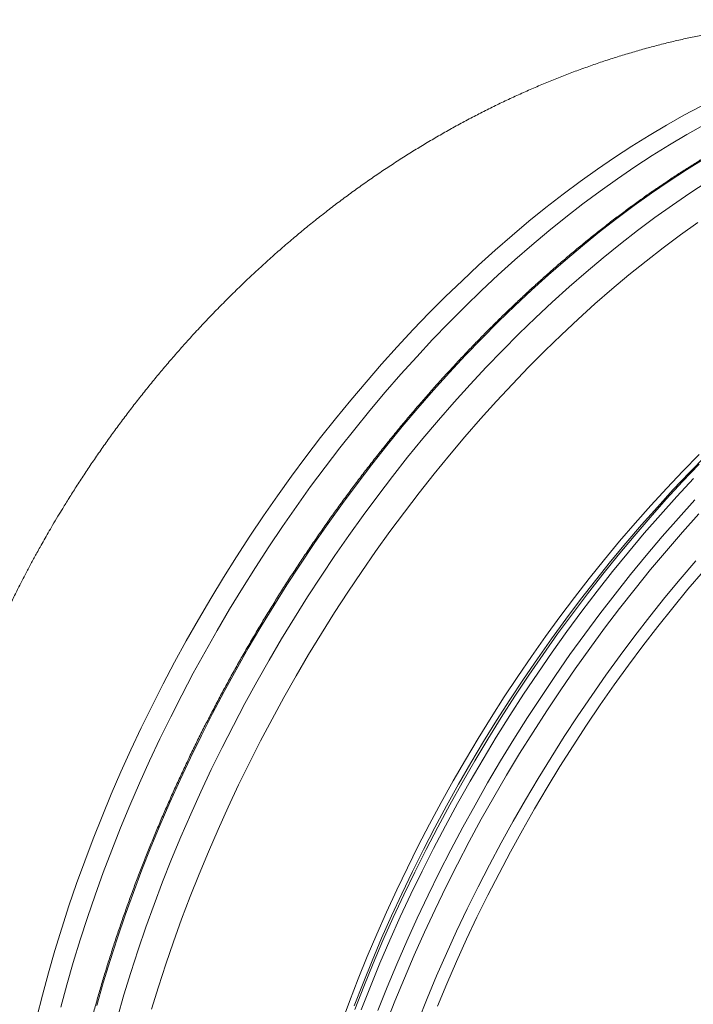
# Model space of a CAD drawing. Units: millimetres. Extents: x 5 to 415, y -10 to 292.
# Drawn here: x 239 to 253, y 246 to 266 of the extents above; entities that cross this region are included whole.
import ezdxf

# ---------------------------------------------------------------- set-up
doc = ezdxf.new("R2010")
doc.units = ezdxf.units.MM

msp = doc.modelspace()

# ---------------------------------------------------------------- linework, layer by layer
at = {"color": 8, "linetype": 'Continuous', "lineweight": 15, "flags": 128}
for points in [[(239.32756107, 245.76413075), (239.44256621, 246.2217522), (239.56640273, 246.68086287), (239.69898245, 247.14114378), (239.84021718, 247.60228197), (239.99000579, 248.06395846), (240.14825229, 248.52586178), (240.31483998, 248.98766997), (240.48966251, 249.44907007), (240.6725954, 249.90974609), (240.86351414, 250.36937909), (241.06228905, 250.82765759), (241.26878267, 251.28426413), (241.48285494, 251.73889022), (241.70435803, 252.1912199), (241.9331389, 252.64094471), (242.16904454, 253.08775765), (242.41190895, 253.53135176), (242.66156872, 253.97142154), (242.91785009, 254.40766752), (243.18057928, 254.8397887), (243.44957733, 255.2674916), (243.72465749, 255.6904812), (244.00563302, 256.10846851), (244.2923094, 256.52116452), (244.5844908, 256.92828847), (244.88197882, 257.32956258), (245.18456726, 257.72470908), (245.49204992, 258.11345918), (245.80421671, 258.49554785), (246.12085236, 258.87071003), (246.44174031, 259.23868893), (246.7666601, 259.59923447), (247.09538995, 259.95209584), (247.42770424, 260.29703496), (247.76337471, 260.63381524), (248.10217312, 260.96220308), (248.44386475, 261.28197613), (248.78821747, 261.59291652), (249.13499396, 261.89480637), (249.4839569, 262.18743981), (249.83486767, 262.47061917), (250.18748377, 262.74414757), (250.54156657, 263.00783931), (250.89687229, 263.26151474), (251.2531571, 263.50500015), (251.61017593, 263.73812411), (251.96768495, 263.96073088), (252.32543907, 264.17266401), (252.68319449, 264.37378575), (253.04070351, 264.5639501)], [(239.82104491, 245.9749979), (239.94524454, 246.43545781), (240.0782133, 246.89709245), (240.21986303, 247.35958735), (240.37009514, 247.82262355), (240.52880332, 248.28588359), (240.6958838, 248.74905299), (240.87121988, 249.21181129), (241.05469224, 249.67384104), (241.2461738, 250.13482775), (241.44553229, 250.59445396), (241.65263542, 251.05240672), (241.86733535, 251.50836705), (242.08948945, 251.96202797), (242.31894467, 252.41307803), (242.55554281, 252.86120423), (242.79912307, 253.30610412), (243.04951685, 253.74746919), (243.30655297, 254.18499848), (243.57005506, 254.61839099), (243.83984417, 255.04735173), (244.11573355, 255.47158571), (244.39753646, 255.89080391), (244.68505578, 256.30471434), (244.97809828, 256.71303772), (245.27646165, 257.11549255), (245.57993971, 257.51180254), (245.88832755, 257.90169517), (246.2014125, 258.2849069), (246.51897928, 258.66117267), (246.84081132, 259.03023569), (247.16668815, 259.39183989), (247.49638544, 259.74574195), (247.82967753, 260.0916978), (248.16633618, 260.42946785), (248.50613056, 260.75882301), (248.84882853, 261.07953641), (249.19419407, 261.39138794), (249.54198987, 261.69416574), (249.89197989, 261.98766165), (250.24392294, 262.27167354), (250.59757779, 262.54600826), (250.95270324, 262.81047862), (251.3090542, 263.06490122), (251.66638556, 263.3090986), (252.0244561, 263.54291057), (252.38301685, 263.76616942), (252.741824, 263.97872842), (253.10063114, 264.18043934)], [(240.56246892, 246.00690214), (240.69649331, 246.47220113), (240.83926608, 246.93836487), (240.99069128, 247.40507739), (241.15065997, 247.87201524), (241.3190658, 248.33885944), (241.49579208, 248.80528955), (241.68071948, 249.2709866), (241.87372092, 249.73563163), (242.07466413, 250.19890717), (242.28340904, 250.66049277), (242.4998156, 251.12007396), (242.72373078, 251.57733477), (242.95500675, 252.03196225), (243.19348529, 252.4836479), (243.43899782, 252.93207727), (243.69137833, 253.37694488), (243.95045307, 253.81794674), (244.21604824, 254.25478037), (244.48797711, 254.68714479), (244.76605813, 255.1147465), (245.05009417, 255.537289), (245.3398985, 255.95448628), (245.63526491, 256.3660486), (245.93599629, 256.77169743), (246.24188385, 257.1711535), (246.5527188, 257.56414204), (246.86828847, 257.95039351), (247.18837627, 258.32964811), (247.51276306, 258.70163855), (247.84122447, 259.06611252), (248.17353876, 259.42282221), (248.50947637, 259.77152427), (248.84880649, 260.11197465), (249.19129826, 260.44394423), (249.53671568, 260.76720392), (249.88482141, 261.08152986), (250.23537945, 261.38671092), (250.58814597, 261.68253748), (250.94288238, 261.96880289), (251.29934486, 262.24531549), (251.65728702, 262.51188213), (252.01646636, 262.76832387), (252.37663517, 263.01446179), (252.73754706, 263.25012668), (253.09895305, 263.47515983)], [(245.87843407, 246.00120272), (246.05883555, 246.46628021), (246.24736035, 246.93047041), (246.44387359, 247.39345136), (246.64824561, 247.85491008), (246.86033114, 248.31452611), (247.07998755, 248.771985), (247.30706699, 249.22697677), (247.54140865, 249.67918545), (247.78285433, 250.12830256), (248.03123803, 250.57402114), (248.28639116, 251.0160357), (248.54813735, 251.45404226), (248.81629765, 251.88774133), (249.0906879, 252.31683491), (249.37112136, 252.74102953), (249.6574035, 253.16003466), (249.94933981, 253.5735628), (250.24673186, 253.98133169), (250.54937217, 254.38306132), (250.85705454, 254.7784739), (251.16956888, 255.1673014), (251.48669992, 255.54927579), (251.8082324, 255.92413501), (252.13394324, 256.29162451), (252.463612, 256.65149123), (252.79701043, 257.00348659), (253.13391159, 257.34737177)], [(245.88837554, 245.92167527), (246.07427815, 246.39808554), (246.26848564, 246.8735426), (246.47086832, 247.3477215), (246.68128614, 247.82029579), (246.89959385, 248.29094203), (247.12564101, 248.75933526), (247.35927461, 249.22515653), (247.60033124, 249.68808387), (247.8486501, 250.14780433), (248.10405741, 250.60399745), (248.36637939, 251.05635326), (248.6354345, 251.50456028), (248.91103858, 251.94831155), (249.19300488, 252.38730308), (249.4811389, 252.82123239), (249.7752435, 253.24980449), (250.07511378, 253.67272288), (250.38054746, 254.08969856), (250.69133443, 254.50044403), (251.00725942, 254.90467927), (251.32810847, 255.302128), (251.6536598, 255.69251545), (251.98369167, 256.07557583), (252.31797583, 256.4510426), (252.65628405, 256.8186612), (252.99838418, 257.17818082)], [(246.02207312, 245.92097379), (246.21106478, 246.40103174), (246.40842355, 246.88006309), (246.61401718, 247.35773992), (246.82769781, 247.83372827), (247.0493228, 248.30770469), (247.27873912, 248.77934125), (247.51578596, 249.24831), (247.76029993, 249.71429048), (248.01211762, 250.17696224), (248.27105749, 250.63600332), (248.53694834, 251.09110076), (248.80960343, 251.5419386), (249.08883344, 251.98820688), (249.37444901, 252.4295971), (249.66625304, 252.8658068), (249.96404322, 253.29653499), (250.26761206, 253.72148218), (250.57675595, 254.14036013), (250.89125703, 254.55287532), (251.21090003, 254.95874476), (251.53546448, 255.35768842), (251.86472733, 255.74943678), (252.19846164, 256.13371205), (252.53643657, 256.5102552), (252.87841869, 256.87879968)], [(246.36525221, 245.90437415), (246.55637066, 246.38299278), (246.75577324, 246.86048748), (246.96332766, 247.33653481), (247.17888869, 247.81080383), (247.40230849, 248.28297257), (247.63343662, 248.75271609), (247.87211228, 249.21971244), (248.11816947, 249.68363967), (248.3714448, 250.14418181), (248.63176189, 250.6010214), (248.89893919, 251.05384547), (249.17279774, 251.50234406), (249.4531482, 251.9462087), (249.73979864, 252.3851354), (250.03255195, 252.81882317), (250.33120582, 253.24697404), (250.63555794, 253.66929449), (250.94539952, 254.0854933), (251.26051659, 254.49529117), (251.58069388, 254.89839912), (251.90571092, 255.29454311), (252.23534597, 255.68345437), (252.56937076, 256.06486335), (252.90755837, 256.43851026)], [(246.5294719, 245.61893602), (246.71661687, 246.09593769), (246.9120771, 246.57194422), (247.11572029, 247.04663217), (247.32740122, 247.51966908), (247.54697722, 247.99073151), (247.77429787, 248.459499), (248.00920495, 248.92564361), (248.25154025, 249.38884938), (248.50113259, 249.84879585), (248.75781339, 250.30516556), (249.02140626, 250.75764704), (249.29172707, 251.20592582), (249.56859166, 251.64969494), (249.85180811, 252.08864892), (250.14118448, 252.52248826), (250.43652106, 252.95091199), (250.73761296, 253.3736266), (251.04425398, 253.79033786), (251.35623403, 254.20076574), (251.67333654, 254.60462348), (251.99534365, 255.00163258), (252.3220362, 255.39151975), (252.65318723, 255.7740222), (252.9885698, 256.14886814)], [(247.19411603, 245.68758883), (247.38131028, 246.15300413), (247.57655783, 246.61727307), (247.77972379, 247.08007818), (247.99067071, 247.541102), (248.20925075, 248.00002557), (248.43531348, 248.45653143), (248.66870846, 248.91031111), (248.90926711, 249.36104414), (249.15683122, 249.80842804), (249.41122441, 250.25214985), (249.6722755, 250.69190559), (249.93980295, 251.12739276), (250.21362259, 251.55831189), (250.4935477, 251.98436648), (250.77938373, 252.40526153), (251.07093358, 252.82070954), (251.36799754, 253.230423), (251.670372, 253.63412115), (251.97784817, 254.03152321), (252.29021468, 254.42236191), (252.60725494, 254.80635946), (252.9287524, 255.18325907)]]:
    msp.add_lwpolyline(points, dxfattribs=at)
at = {"color": 7, "linetype": 'Continuous', "lineweight": 15, "flags": 128}
for points in [[(240.98991318, 245.76014382), (241.12393757, 246.22544281), (241.26671034, 246.69160655), (241.41813554, 247.15831907), (241.57810423, 247.62525692), (241.74651006, 248.09210113), (241.92323634, 248.55853123), (242.10816374, 249.02422828), (242.30116518, 249.48887331), (242.50210839, 249.95214885), (242.7108533, 250.41373445), (242.92725986, 250.87331564), (243.15117504, 251.33057646), (243.38245101, 251.78520393), (243.62092955, 252.23688958), (243.86644208, 252.68531895), (244.11882259, 253.13018656), (244.37789733, 253.57118842), (244.6434925, 254.00802206), (244.91542137, 254.44038647), (245.19350239, 254.86798818), (245.47753843, 255.29053068), (245.76734275, 255.70772796), (246.06270917, 256.11929028), (246.36344055, 256.52493911), (246.66932811, 256.92439519), (246.98016306, 257.31738372), (247.29573273, 257.70363519), (247.61582053, 258.08288979), (247.94020732, 258.45488023), (248.26866873, 258.81935421), (248.60098302, 259.17606389), (248.93692063, 259.52476595), (249.27625075, 259.86521633), (249.61874252, 260.19718591), (249.96415994, 260.5204456), (250.31226567, 260.83477154), (250.6628237, 261.1399526), (251.01559023, 261.43577916), (251.37032664, 261.72204457), (251.72678912, 261.99855717), (252.08473128, 262.26512381), (252.44391062, 262.52156555), (252.80407943, 262.76770347), (253.16499132, 263.00336836)], [(241.6947667, 245.9298931), (241.83697925, 246.39422392), (241.98780531, 246.85909604), (242.14714633, 247.32419647), (242.3148882, 247.78920178), (242.49091937, 248.25379599), (242.67512055, 248.71766163), (242.86735946, 249.18047525), (243.0675116, 249.64192688), (243.27543433, 250.10169456), (243.49098758, 250.55946681), (243.71402351, 251.01492769), (243.94438911, 251.4677657), (244.18192615, 251.91767238), (244.42647384, 252.36433626), (244.67786099, 252.80745335), (244.93591641, 253.24671817), (245.20046635, 253.68183274), (245.47132404, 254.11249457), (245.74830794, 254.53841167), (246.03122871, 254.95929202), (246.31988924, 255.37484512), (246.61409499, 255.78478947), (246.91364237, 256.1888413), (247.21832518, 256.58672434), (247.52793722, 256.97816529), (247.84226453, 257.36289689), (248.16109182, 257.74065708), (248.48419994, 258.11118156), (248.81136971, 258.47422402), (249.1423755, 258.82952839), (249.47699035, 259.17685585), (249.81498473, 259.51596606), (250.15612781, 259.84662993), (250.50018485, 260.1686161), (250.84692114, 260.48170521), (251.19609805, 260.78568464), (251.54747698, 261.08034475), (251.9008167, 261.3654864), (252.25587472, 261.64090968), (252.61240853, 261.90642669), (252.97017303, 262.16185698)], [(245.60841412, 245.62996126), (245.77959776, 246.09296704), (245.95897475, 246.555403), (246.14642837, 247.01695615), (246.34182635, 247.47730904), (246.5450364, 247.9361457), (246.75591848, 248.39315166), (246.97432734, 248.84801246), (247.20011514, 249.30041962), (247.43312886, 249.75006166), (247.6732025, 250.19662862), (247.92017784, 250.6398165), (248.17388112, 251.07931985), (248.43414115, 251.51483915), (248.70077897, 251.94607493), (248.97361044, 252.37273219), (249.25245139, 252.79451892), (249.53710732, 253.21114464), (249.82738628, 253.62232332), (250.12308727, 254.0277757), (250.42400929, 254.427224), (250.72994483, 254.8203912), (251.04068382, 255.20701077), (251.35601487, 255.5868169), (251.67572141, 255.95954681), (251.99958298, 256.32495043), (252.32737912, 256.6827717), (252.65888419, 257.03276954), (252.99387123, 257.37469913)], [(247.59320389, 245.9941939), (247.78614567, 246.45529728), (247.98695142, 246.91498476), (248.19548884, 247.37294337), (248.41161009, 247.82885565), (248.63516995, 248.28241162), (248.86601537, 248.73329831), (249.10398555, 249.18120725), (249.3489171, 249.62582996), (249.60064402, 250.06686246), (249.85899512, 250.50400227), (250.12378886, 250.9369484), (250.39484367, 251.36540285), (250.671978, 251.78907514), (250.95499733, 252.20767025), (251.24370713, 252.62090069), (251.53791288, 253.02848793), (251.83741098, 253.43014822), (252.14199524, 253.82560826), (252.45145685, 254.21459329), (252.76558444, 254.59683751), (253.08416145, 254.97208113)]]:
    msp.add_lwpolyline(points, dxfattribs=at)
at = {"color": 7, "linetype": 'Continuous', "lineweight": 15}
for points, knots in [([(260.56362678, 265.73895633), (260.50246043, 265.75673344), (260.38033587, 265.79222716), (260.19230274, 265.84328931), (259.99757039, 265.89345124), (259.79277683, 265.94301721), (259.57750402, 265.99176254), (259.35144909, 266.03934007), (259.11470284, 266.08526996), (258.86779644, 266.12904061), (258.61175211, 266.17004354), (258.34799465, 266.20769414), (258.07816756, 266.24145702), (257.80390402, 266.27092939), (257.52665195, 266.2957865), (257.24754466, 266.31586408), (256.96739346, 266.33104852), (256.68672402, 266.34130401), (256.40583941, 266.34662086), (256.12489946, 266.34698788), (255.84395492, 266.3424349), (255.56301167, 266.33296416), (255.28205362, 266.3185674), (255.00104892, 266.29922911), (254.71995827, 266.27497309), (254.43877484, 266.24573944), (254.15747947, 266.21154694), (253.87608397, 266.17235345), (253.59459876, 266.12814628), (253.31305436, 266.0789271), (253.03150651, 266.02464626), (252.75000736, 265.96530961), (252.46860814, 265.90092439), (252.18740061, 265.83145733), (251.9064579, 265.75692176), (251.62585027, 265.67733836), (251.34568399, 265.59269566), (251.06604554, 265.50300956), (250.7870178, 265.40830744), (250.50869816, 265.30860151), (250.23115959, 265.20393805), (249.95450662, 265.09432371), (249.67882177, 264.97978521), (249.40417199, 264.8603787), (249.13064487, 264.73611784), (248.8583143, 264.60703667), (248.58723325, 264.47319109), (248.3174948, 264.33457368), (248.04913006, 264.19125495), (247.78219651, 264.04325923), (247.51676985, 263.8905846), (247.25286561, 263.73329729), (246.99055288, 263.57138711), (246.72985262, 263.40489037), (246.47079263, 263.23383041), (246.21342533, 263.05819279), (245.95776486, 262.87800108), (245.70383568, 262.69325293), (245.45167799, 262.50392253), (245.20126648, 262.31004224), (244.95266612, 262.11154099), (244.70584912, 261.90843496), (244.46084802, 261.70066788), (244.21767532, 261.48819314), (243.97632663, 261.27096779), (243.73680774, 261.04892352), (243.49910895, 260.82199382), (243.2632455, 260.59007136), (243.02920697, 260.35305051), (242.79696674, 260.11081066), (242.57473122, 259.87203359), (242.36254066, 259.63751017), (242.16045504, 259.40810545), (241.96090521, 259.17541247), (241.76400193, 258.93951854), (241.56984612, 258.7005357), (241.37855515, 258.45859999), (241.19028215, 258.21387179), (241.0051881, 257.9665833), (240.82352041, 257.71702873), (240.64554882, 257.46571323), (240.47182896, 257.21339807), (240.30327263, 256.96167221), (240.1422166, 256.7143103), (239.99507022, 256.48212525), (239.86987873, 256.27957066), (239.75813699, 256.0949962), (239.65823979, 255.92697692), (239.59154255, 255.81203867), (239.56105332, 255.75949707)], [0, 0, 0, 0, 0.0079099491, 0.0157929832, 0.0240088228, 0.0325789708, 0.0415283861, 0.050872041, 0.0606087326, 0.0707198997, 0.0811655033, 0.0918888405, 0.1028245482, 0.1139094028, 0.1250885562, 0.1363222058, 0.1475836079, 0.1588576337, 0.1701377568, 0.1814224299, 0.1927143457, 0.2040173678, 0.215335938, 0.2266748594, 0.2380392107, 0.2494323776, 0.2608583159, 0.2723194869, 0.2838183577, 0.2953565713, 0.3069346582, 0.3185532224, 0.3302127441, 0.3419122453, 0.3536512369, 0.3654293151, 0.3772446736, 0.389096411, 0.4009832892, 0.4129039414, 0.4248574003, 0.436842066, 0.4488569406, 0.4609013431, 0.4729742148, 0.4850749321, 0.4972033146, 0.5093587422, 0.5215414889, 0.5337519782, 0.5459901592, 0.5582571789, 0.5705536276, 0.5828809741, 0.5952407193, 0.6076343165, 0.6200638357, 0.6325315481, 0.6450398335, 0.6575917077, 0.6701901072, 0.6828384171, 0.6955404205, 0.7082999387, 0.7211214471, 0.734009812, 0.7469703578, 0.760008643, 0.7731312653, 0.7863455092, 0.7996598147, 0.8116572724, 0.8236864208, 0.8357443907, 0.8478286598, 0.8599357609, 0.8720612496, 0.8841990815, 0.8963410613, 0.908475251, 0.9205838072, 0.932636489, 0.9445774009, 0.9562841647, 0.9674188407, 0.9769679096, 0.9843419522, 0.9928422529, 1, 1, 1, 1]), ([(262.63978572, 264.95769312), (262.61126022, 264.97064669), (262.52838854, 265.00827911), (262.38872405, 265.06589134), (262.22096272, 265.13084908), (262.050909, 265.1912668), (261.87876512, 265.24738368), (261.70448795, 265.29914994), (261.52817858, 265.34653788), (261.34984225, 265.38955028), (261.16954653, 265.42816379), (260.98733605, 265.46237181), (260.80323041, 265.49217577), (260.61730381, 265.51754767), (260.42956938, 265.53851071), (260.24012163, 265.55501767), (260.04896143, 265.56710707), (259.85615978, 265.57474037), (259.66176229, 265.57793358), (259.46581785, 265.57668051), (259.2683758, 265.57098123), (259.06948445, 265.56083269), (258.86919555, 265.54623998), (258.66755911, 265.52721316), (258.46463214, 265.50374284), (258.26043568, 265.47585165), (258.05507659, 265.44352997), (257.84855033, 265.40679487), (257.64094281, 265.36565601), (257.43230278, 265.32011867), (257.22266352, 265.27020665), (257.01209723, 265.21591322), (256.80066018, 265.15726315), (256.58838273, 265.09427979), (256.37534412, 265.0269574), (256.16157767, 264.95533787), (255.94713775, 264.87942778), (255.73209191, 264.79923794), (255.51650481, 264.71479761), (255.30038165, 264.62613507), (255.0838311, 264.53325721), (254.86686818, 264.43620599), (254.6495866, 264.33497882), (254.4319851, 264.22964156), (254.21417841, 264.12017648), (253.99616016, 264.00665163), (253.77804652, 263.88905717), (253.55983071, 263.76746323), (253.34162636, 263.64185963), (253.1234367, 263.51231577), (252.90533759, 263.37884267), (252.68741155, 263.24146193), (252.46964161, 263.10024652), (252.25215317, 262.95519728), (252.0349719, 262.80635311), (251.81813487, 262.65378265), (251.60172658, 262.49748271), (251.38576297, 262.33753337), (251.17035154, 262.173928), (250.95549837, 262.00674707), (250.74126561, 261.83602076), (250.52771914, 261.661787), (250.31491439, 261.48408578), (250.10288255, 261.30297133), (249.89170085, 261.1184831), (249.68139755, 260.93067223), (249.47204487, 260.73957604), (249.26370128, 260.54524266), (249.05636689, 260.34774554), (248.85017274, 260.1470901), (248.64508934, 259.94337295), (248.44122308, 259.73661033), (248.23861135, 259.52686387), (248.03729302, 259.31419229), (247.83731809, 259.09864469), (247.63875543, 258.88026791), (247.44162994, 258.65912762), (247.24601427, 258.43526764), (247.05193777, 258.20875202), (246.85945241, 257.97963606), (246.66860061, 257.74797975), (246.47945164, 257.51382888), (246.29202794, 257.27725335), (246.10639956, 257.03830085), (245.92259264, 256.79704044), (245.74065421, 256.55353037), (245.56064703, 256.30782392), (245.38259581, 256.05999179), (245.20655064, 255.81009363), (245.03254954, 255.55819282), (244.86065693, 255.30434084), (244.69089579, 255.04861168), (244.5233058, 254.79107098), (244.35795327, 254.53176691), (244.19485039, 254.27078251), (244.03405456, 254.00817108), (243.87558922, 253.74400756), (243.71952122, 253.47834177), (243.56585954, 253.21125734), (243.41468171, 252.94279956), (243.26596643, 252.67306641), (243.11980715, 252.40209251), (242.97620052, 252.12996818), (242.8352188, 251.85674094), (242.69686587, 251.5824959), (242.5611878, 251.3072945), (242.42820948, 251.03120966), (242.29798581, 250.75429783), (242.17053038, 250.4766389), (242.04587417, 250.19830006), (241.92405068, 249.91935233), (241.80510651, 249.63985337), (241.68905126, 249.35988743), (241.57592815, 249.07950861), (241.46575852, 248.79879748), (241.35855377, 248.51782684), (241.2543838, 248.23664811), (241.15320873, 247.95536549), (241.0551325, 247.67400165), (240.96010781, 247.39267209), (240.86820258, 247.11141716), (240.77944331, 246.83030698), (240.6937953, 246.54944074), (240.61137009, 246.26884307), (240.53209795, 245.98862851), (240.45605566, 245.70883578), (240.38325327, 245.42954087), (240.31369756, 245.15082049), (240.24739906, 244.87274485), (240.18440227, 244.59536995), (240.1246881, 244.31878034), (240.06830734, 244.04302808), (240.01524348, 243.7681991), (239.96553104, 243.49434728), (239.91918379, 243.22154165), (239.87619457, 242.94986371), (239.83659098, 242.67936065), (239.80036461, 242.41012178), (239.7675516, 242.14219397), (239.73812542, 241.87566484), (239.71213952, 241.61056883), (239.68956382, 241.34700069), (239.67040215, 241.08502533), (239.65469952, 240.82468123), (239.64241339, 240.56606272), (239.63357514, 240.30921671), (239.6281794, 240.05421195), (239.6262319, 239.80111186), (239.62773074, 239.54997888), (239.63267775, 239.30087615), (239.64106751, 239.05386594), (239.65290422, 238.80900427), (239.66816103, 238.56637311), (239.68687887, 238.32600376), (239.7090142, 238.08797641), (239.73460693, 237.85233369), (239.76358743, 237.61915951), (239.79600805, 237.38848485), (239.83182165, 237.16039055), (239.87105616, 236.93490809), (239.91364694, 236.71213273), (239.95965273, 236.49207338), (240.00901317, 236.27481825), (240.0617228, 236.06041676), (240.11778801, 235.84891107), (240.17717142, 235.64037337), (240.23987601, 235.43483646), (240.30588295, 235.23236308), (240.37518293, 235.03299641), (240.44772651, 234.83680454), (240.52354838, 234.64380823), (240.60257328, 234.45408495), (240.68482189, 234.26766398), (240.77023716, 234.08461387), (240.85884058, 233.90495286), (240.95058768, 233.72873928), (241.04543391, 233.55602898), (241.14339854, 233.38684346), (241.24443313, 233.22123685), (241.34849521, 233.05925721), (241.45558598, 232.90094238), (241.56566058, 232.74632018), (241.67870292, 232.59544103), (241.79467567, 232.44833409), (241.91356235, 232.30503938), (242.03530614, 232.16560362), (242.15990228, 232.03003731), (242.28729363, 231.8984012), (242.41748585, 231.77070195), (242.55037815, 231.64699308), (242.68604522, 231.52729737), (242.824295, 231.41156013), (242.9654264, 231.30023463), (243.07081158, 231.22018168), (243.12997137, 231.17851636), (243.14034655, 231.17120929)], [0, 0, 0, 0, 0.0027300571, 0.0079313057, 0.0131328566, 0.0183348048, 0.0235371869, 0.0287401143, 0.033943599, 0.0391477132, 0.0443524639, 0.0495579063, 0.0547640622, 0.0599709431, 0.0651785717, 0.0703869163, 0.0755960429, 0.0808058399, 0.0860163727, 0.0912276056, 0.0964395033, 0.1016520183, 0.1068651692, 0.1120789157, 0.1172931983, 0.1225079787, 0.1277232591, 0.1329389739, 0.1381551007, 0.1433716202, 0.1485884851, 0.1538056491, 0.1590231012, 0.1642408122, 0.1694587241, 0.1746768662, 0.1798951672, 0.1851136276, 0.1903322073, 0.1955508575, 0.2007696369, 0.2059884632, 0.2112073471, 0.2164262816, 0.2216452481, 0.2268642088, 0.2320831548, 0.237302111, 0.2425210377, 0.2477399278, 0.2529588058, 0.2581776327, 0.2633964013, 0.2686151291, 0.2738338141, 0.2790524253, 0.2842709699, 0.2894894745, 0.2947079056, 0.299926255, 0.3051445333, 0.3103627707, 0.3155809067, 0.3207990037, 0.3260170187, 0.3312349993, 0.3364528877, 0.3416706969, 0.3468884752, 0.3521061749, 0.3573237776, 0.3625413738, 0.3677588722, 0.3729763414, 0.3781937657, 0.3834110848, 0.3886284269, 0.3938456462, 0.3990628731, 0.4042800164, 0.4094971514, 0.4147142122, 0.4199312489, 0.4251482442, 0.4303652179, 0.4355821588, 0.4407990817, 0.4460159576, 0.451232817, 0.4564496405, 0.4616664652, 0.46688326, 0.4721000228, 0.4773167908, 0.4825335679, 0.4877502801, 0.4929670223, 0.4981838168, 0.503400533, 0.5086172621, 0.5138339833, 0.5190507422, 0.5242675161, 0.529484265, 0.534701047, 0.5399178395, 0.5451346359, 0.5503514918, 0.555568314, 0.5607852052, 0.5660021252, 0.571219038, 0.5764359762, 0.5816529668, 0.5868700122, 0.5920870824, 0.5973041894, 0.6025213278, 0.6077385176, 0.6129557503, 0.6181730459, 0.6233903961, 0.628607789, 0.6338252222, 0.6390427317, 0.6442603052, 0.649477932, 0.6546956234, 0.6599133809, 0.6651311865, 0.6703490879, 0.675567039, 0.6807850874, 0.6860031599, 0.6912213343, 0.6964395681, 0.7016578857, 0.7068762635, 0.7120947136, 0.7173132158, 0.7225318195, 0.727750497, 0.7329692054, 0.7381879997, 0.7434068665, 0.7486257818, 0.753844737, 0.7590637551, 0.7642828141, 0.7695019073, 0.7747210421, 0.7799401937, 0.7851593565, 0.7903785192, 0.7955976685, 0.8008167987, 0.8060358822, 0.8112549228, 0.8164738848, 0.821692754, 0.8269115258, 0.8321301593, 0.837348654, 0.8425669514, 0.8477850544, 0.8530029352, 0.8582205339, 0.8634378692, 0.8686548649, 0.8738715026, 0.8790877656, 0.884303584, 0.8895189559, 0.8947338421, 0.899948203, 0.9051619885, 0.910375177, 0.9155877424, 0.9207996506, 0.9260108734, 0.9312214222, 0.9364312134, 0.9416402789, 0.9468485835, 0.9520561607, 0.9572630069, 0.9624690839, 0.9676744763, 0.9728791777, 0.9780831952, 0.9832866291, 0.9884894684, 0.9936918046, 0.998893697, 1, 1, 1, 1]), ([(239.56105332, 255.75949707), (239.50534957, 255.66212151), (239.42678081, 255.5247757), (239.31306863, 255.31953958), (239.21649485, 255.14219538), (239.10326076, 254.92916283), (238.98638493, 254.70361122), (238.86633043, 254.46546647), (238.74507328, 254.21781506), (238.62375557, 253.96240461), (238.50327436, 253.70057569), (238.38432682, 253.4333345), (238.26738055, 253.16150231), (238.15289801, 252.88569942), (238.04117613, 252.60647083), (237.93249089, 252.32425946), (237.82705878, 252.03944958), (237.72506149, 251.75237354), (237.62666447, 251.46331862), (237.53196318, 251.17255441), (237.44109125, 250.88029797), (237.35413953, 250.58675525), (237.271147, 250.29212033), (237.19221782, 249.99654441), (237.1173811, 249.70018061), (237.04668056, 249.40316464), (236.98014742, 249.10561724), (236.9178334, 248.80764122), (236.8597417, 248.50934463), (236.80591261, 248.21081439), (236.75634341, 247.91214066), (236.71108129, 247.61339502), (236.67012974, 247.31465295), (236.63350677, 247.01598691), (236.60121652, 246.71746714), (236.57329737, 246.41915344), (236.54972467, 246.12111952), (236.53055153, 245.82342031), (236.51578141, 245.52612123), (236.50540921, 245.22929302), (236.49946533, 244.93299272), (236.49795959, 244.63729167), (236.50089901, 244.34225514), (236.5083078, 244.04795398), (236.52017496, 243.75446266), (236.53652066, 243.46184909), (236.55736712, 243.17019316), (236.58268264, 242.87957227), (236.61252739, 242.59006567), (236.64684178, 242.30175674), (236.68567012, 242.01473268), (236.72896764, 241.72907818), (236.77678046, 241.44487848), (236.82903607, 241.16222692), (236.88577644, 240.88121176), (236.94695494, 240.60191922), (237.01254839, 240.32443957), (237.0825469, 240.04886246), (237.15691429, 239.77527218), (237.23562423, 239.50374591), (237.31863897, 239.23436995), (237.40591544, 238.96721342), (237.49743256, 238.70234222), (237.5931359, 238.43981414), (237.69300383, 238.17967893), (237.79699108, 237.92198141), (237.90507244, 237.66674808), (238.01720884, 237.41400281), (238.13338539, 237.16375154), (238.25358089, 236.91599107), (238.37779773, 236.67071107), (238.50601585, 236.42788609), (238.63826375, 236.18749635), (238.77454699, 235.94950321), (238.91488, 235.71388684), (239.05929379, 235.48065038), (239.20776613, 235.2498111), (239.36027816, 235.02146938), (239.51671668, 234.79580472), (239.67688017, 234.57313187), (239.84039128, 234.3539599), (240.00665621, 234.13901424), (240.17482527, 233.92927927), (240.34375053, 233.72592233), (240.51210166, 233.53019592), (240.67849324, 233.3432398), (240.84169927, 233.16589792), (241.00074786, 232.99856344), (241.15510966, 232.84129216), (241.29491216, 232.70290851), (241.3835689, 232.61802328), (241.42204936, 232.5811798)], [0, 0, 0, 0, 0.0132181036, 0.0186438066, 0.0276464655, 0.0370119807, 0.0470714904, 0.0575805659, 0.0684390547, 0.0795664796, 0.0909043941, 0.1024090177, 0.1140462831, 0.1257894037, 0.1376166965, 0.1495107022, 0.1614566852, 0.1734424773, 0.1854579733, 0.1974942835, 0.2095444172, 0.2216023033, 0.2336625708, 0.2457213277, 0.2577750526, 0.2698208908, 0.2818566115, 0.2938806459, 0.3058914857, 0.3178882775, 0.3298702635, 0.3418370816, 0.3537885221, 0.3657245166, 0.3776447588, 0.3895497767, 0.4014392045, 0.41331349, 0.425172736, 0.4370167166, 0.4488457954, 0.460659731, 0.472458449, 0.4842417344, 0.4960091187, 0.5077603395, 0.5194948248, 0.5312116906, 0.5429105418, 0.5545900276, 0.566249342, 0.577887157, 0.5895026441, 0.6010938799, 0.6126599872, 0.6241994503, 0.6357106307, 0.6471922973, 0.6586430146, 0.6700617237, 0.6814469954, 0.6927979084, 0.7041140975, 0.7153949217, 0.7266407313, 0.7378516784, 0.7490289762, 0.7601738275, 0.7712885563, 0.7823757897, 0.7934391054, 0.8044820447, 0.8155094248, 0.8265262074, 0.8375371516, 0.8485471698, 0.8595595423, 0.8705757772, 0.881592862, 0.8926023009, 0.9035854465, 0.9145118345, 0.9253362606, 0.9359987947, 0.9464307839, 0.9565648254, 0.9663474679, 0.975745982, 0.9847533601, 0.9933823688, 1, 1, 1, 1])]:
    msp.add_open_spline(points, degree=3, knots=knots, dxfattribs=at)

doc.saveas('drawing.dxf')
